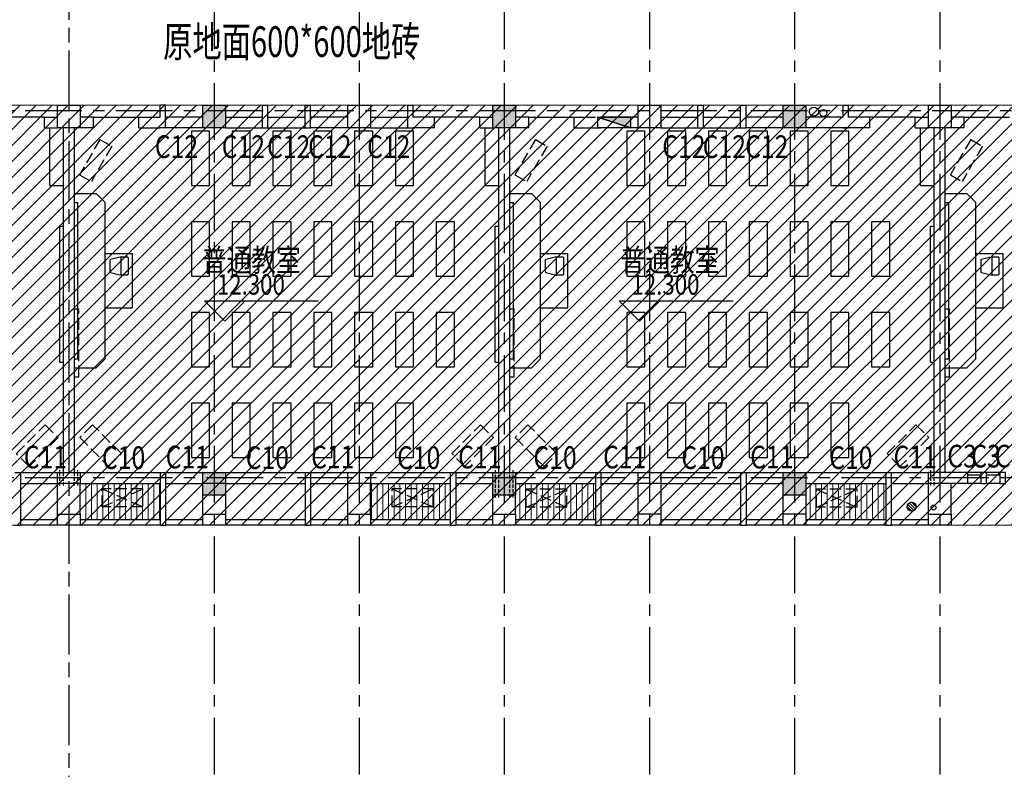
# Model space of a CAD drawing. Extents: x 5594612 to 6719620, y 267000 to 514200.
# Drawn here: x 6142597 to 6164307, y 447902 to 464438 of the extents above; entities that cross this region are included whole.
import ezdxf
from ezdxf.enums import TextEntityAlignment as Align

# ---------------------------------------------------------------- set-up
doc = ezdxf.new("R2010")
doc.units = 0
doc.header["$LTSCALE"] = 1000
doc.header["$MEASUREMENT"] = 0
for name, pattern in [('CENTER', [2, 1.25, -0.25, 0.25, -0.25]), ('DASH', [0.35, 0.25, -0.1]), ('DOTE', [2.42, 2, -0.2, 0.02, -0.2])]:
    doc.linetypes.add(name, pattern=pattern)
doc.layers.get('0').update_dxf_attribs({"color": 254, "linetype": 'CONTINUOUS'})
for name, color, linetype in [('1-xw', 3, 'CONTINUOUS'), ('DIMS', 4, 'CONTINUOUS'), ('DOTE', 1, 'DOTE'), ('FUR', 155, 'CONTINUOUS'), ('HID1', 252, 'CONTINUOUS'), ('PUB_DIM', 3, 'CONTINUOUS'), ('PUB_TEXT', 31, 'CONTINUOUS'), ('WALL', 7, 'CONTINUOUS'), ('XW', 3, 'CONTINUOUS'), ('可见线2', 2, 'CONTINUOUS'), ('墙柱填充', 6, 'CONTINUOUS'), ('墙柱边线', 2, 'CONTINUOUS'), ('辅助', 1, 'CONTINUOUS')]:
    doc.layers.add(name, color=color, linetype=linetype)
doc.layers.add('PUB_HATCH', color=37, linetype='CONTINUOUS', lineweight=9)
doc.layers.add('T', color=3, linetype='CONTINUOUS', lineweight=5)
doc.styles.add('dim_font', font='SIMPLEX.shx', dxfattribs={"width": 0.8})
doc.styles.add('Huarun_ziti', font='GBXWXT.shx', dxfattribs={"width": 0.7, "bigfont": 'GBHZFS.shx'})
doc.styles.add('HZ', font='gbxwxt.shx', dxfattribs={"width": 0.8, "bigfont": 'gbhzfs.shx'})

# ---------------------------------------------------------------- blocks, each defined once
blk = doc.blocks.new('kongtiao')
at = {"layer": 'FUR', "linetype": 'DASH'}
for p, q in [((-450, 200), (450, 200)), ((-450, 200), (-450, -200)), ((450, 200), (-450, -200)), ((450, -200), (-450, 200)), ((450, 200), (450, -200)), ((-450, -200), (450, -200))]:
    blk.add_line(p, q, dxfattribs=at)
blk = doc.blocks.new('2440')
blk.add_lwpolyline([(200, 150), (200, 20, -0.414214), (180, 0), (-180, 0, -0.414214), (-200, 20), (-200, 150), (200, 150), (144, 385, 0.346791), (124, 400), (-124, 400, 0.346791), (-144, 385), (-200, 150)], format="xyb")
at = {"layer": 'FUR', "color": 6, "width": 0.7, "flags": 1}
for tag in ['XVALUE', 'YVALUE']:
    blk.add_attdef(tag, (-1003424, -1003128), '', height=0.02, dxfattribs=at)
blk = doc.blocks.new('shui4')
at = {"layer": 'XW', "ltscale": 3}
blk.add_hatch(color=256, dxfattribs=at).paths.add_polyline_path([(23192, -25780), (23912, -26020), (23912, -25780)])
at = {"layer": '1-xw'}
for p, q in [((23192, -25780), (23912, -26020)), ((23912, -26020), (23192, -25780))]:
    blk.add_line(p, q, dxfattribs=at)
for points in [[(23192, -25780), (23912, -25780), (23912, -26020), (23192, -26020)], [(23912, -26020), (23192, -26020), (23192, -25780), (23912, -25780)]]:
    blk.add_lwpolyline(points, close=True, dxfattribs=at)
for centre, radius in [((27958, -25662), 100), ((28168, -25689), 75), ((30596, -34393), 55)]:
    blk.add_circle(centre, radius, dxfattribs=at)
blk = doc.blocks.new('Y10')
at = {"layer": 'DIMS'}
for p, q in [((-1.5, -0.06), (0.06, 1.5)), ((-1.29, -0.77), (0.77, 1.29)), ((-0.78, -1.28), (1.28, 0.78)), ((-0.06, -1.5), (1.5, 0.06))]:
    blk.add_line(p, q, dxfattribs=at)
blk.add_circle((0, 0), 1.5, dxfattribs=at)
blk = doc.blocks.new('zhu3')
at = {"layer": '墙柱填充'}
for points in [[(32900, -33860), (32400, -33860), (32900, -34360), (32400, -34360)], [(39300, -33860), (38800, -33860), (39300, -34360), (38800, -34360)], [(45700, -33860), (45200, -33860), (45700, -34360), (45200, -34360)], [(32900, -41960), (32400, -41960), (32900, -42460), (32400, -42460)], [(39300, -41960), (38800, -41960), (39300, -42460), (38800, -42460)], [(45700, -41960), (45200, -41960), (45700, -42460), (45200, -42460)]]:
    blk.add_solid(points, dxfattribs=at)
at = {"layer": '墙柱边线', "color": 2}
for points in [[(32900, -34360), (32400, -34360), (32400, -33860), (32900, -33860)], [(39300, -34360), (38800, -34360), (38800, -33860), (39300, -33860)], [(45700, -34360), (45200, -34360), (45200, -33860), (45700, -33860)], [(32900, -42460), (32400, -42460), (32400, -41960), (32900, -41960)], [(39300, -42460), (38800, -42460), (38800, -41960), (39300, -41960)], [(45700, -42460), (45200, -42460), (45200, -41960), (45700, -41960)]]:
    blk.add_lwpolyline(points, close=True, dxfattribs=at)

msp = doc.modelspace()

# ---------------------------------------------------------------- hatches: boundary and pattern name
at = {"layer": 'PUB_HATCH'}
h = msp.add_hatch(dxfattribs=at)
h.set_pattern_fill('ANSI31', color=8, scale=2000)
h.set_pattern_definition([(45, (155163.9, -72037.97), (-176.776695, 176.776695), [])])
h.paths.add_polyline_path([(6173132.5, 462550.2), (6114232.2, 462550.2), (6114232.2, 453290.2), (6173132.5, 453290.2)])
h = msp.add_hatch(dxfattribs=at)
h.set_pattern_fill('ANSI31', color=256, scale=1000, angle=45, style=0)
h.set_pattern_definition([(270, (6143802.24, 454450.23), (125, -6e-15), [])])
h.paths.add_polyline_path([(6145692.2, 453410.2), (6145692.2, 454210.2), (6143932.2, 454210.2), (6143932.2, 453950.2), (6143932.2, 453530.2), (6143932.2, 453410.2)])
h = msp.add_hatch(dxfattribs=at)
h.set_pattern_fill('ANSI31', color=256, scale=1000, angle=45, style=0)
h.set_pattern_definition([(270, (6156602.24, 454450.23), (125, -6e-15), [])])
h.paths.add_polyline_path([(6152092.2, 453410.2), (6152092.2, 454210.2), (6150332.2, 454210.2), (6150332.2, 453950.2), (6150332.2, 453530.2), (6150332.2, 453410.2)])
h = msp.add_hatch(dxfattribs=at)
h.set_pattern_fill('ANSI31', color=256, scale=1000, angle=45, style=0)
h.set_pattern_definition([(270, (6147002.51, 454450.23), (125, -2e-14), [])])
h.paths.add_polyline_path([(6153532.5, 454210.2), (6153532.5, 453410.2), (6155292.5, 453410.2), (6155292.5, 454210.2)])
h = msp.add_hatch(dxfattribs=at)
h.set_pattern_fill('ANSI31', color=256, scale=1000, angle=45, style=0)
h.set_pattern_definition([(270, (6153402.51, 454450.23), (125, -2e-14), [])])
h.paths.add_polyline_path([(6159932.5, 454210.2), (6159932.5, 453410.2), (6161692.5, 453410.2), (6161692.5, 454210.2)])

# ---------------------------------------------------------------- linework, layer by layer
at = {"layer": 'DOTE', "linetype": 'CENTER'}
for p, q in [((6143682.2, 503757.6), (6143682.2, 447325.8)), ((6146882.2, 503034.7), (6146882.2, 447325.8)), ((6150082.2, 503034.7), (6150082.2, 447325.8)), ((6153282.2, 503034.7), (6153282.2, 447325.8)), ((6156482.2, 503034.7), (6156482.2, 447325.8)), ((6159682.2, 503034.7), (6159682.2, 447325.8)), ((6162882.2, 503034.7), (6162882.2, 447325.8)), ((6143682.2, 499685.7), (6143682.2, 447325.8)), ((6183967.9, 462430.2), (6108550, 462430.2)), ((6183967.9, 454330.2), (6108550, 454330.2))]:
    msp.add_line(p, q, dxfattribs=at)
at = {"layer": 'FUR'}
for p, q in [((6143262.2, 460780.2), (6143262.2, 462050.2)), ((6152862.2, 460780.2), (6152862.2, 462050.2)), ((6162462.2, 460780.2), (6162462.2, 462050.2)), ((6143262.2, 460780.2), (6143562.2, 460780.2)), ((6152862.2, 460780.2), (6153162.2, 460780.2)), ((6162462.2, 460780.2), (6162762.2, 460780.2)), ((6143802.2, 460603.2), (6144282.2, 460603.2)), ((6144282.2, 460603.2), (6144482.2, 460403.2)), ((6153402.2, 460603.2), (6153882.2, 460603.2)), ((6153882.2, 460603.2), (6154082.2, 460403.2)), ((6163002.2, 460603.2), (6163482.2, 460603.2)), ((6163482.2, 460603.2), (6163682.2, 460403.2)), ((6143802.2, 460403.2), (6143882.2, 460403.2)), ((6143882.2, 456957.3), (6143882.2, 460403.2)), ((6144482.2, 456957.3), (6144482.2, 460403.2)), ((6153402.2, 460403.2), (6153482.2, 460403.2)), ((6153482.2, 456957.3), (6153482.2, 460403.2)), ((6154082.2, 456957.3), (6154082.2, 460403.2)), ((6163002.2, 460403.2), (6163082.2, 460403.2)), ((6163082.2, 456957.3), (6163082.2, 460403.2)), ((6163682.2, 456957.3), (6163682.2, 460403.2)), ((6143482.2, 456880.2), (6143482.2, 459880.2)), ((6143482.2, 459880.2), (6143562.2, 459880.2)), ((6153082.2, 456880.2), (6153082.2, 459880.2)), ((6153082.2, 459880.2), (6153162.2, 459880.2)), ((6162682.2, 456880.2), (6162682.2, 459880.2)), ((6162682.2, 459880.2), (6162762.2, 459880.2)), ((6144482.2, 459280.2), (6145082.2, 459280.2)), ((6145082.2, 458080.2), (6145082.2, 459280.2)), ((6154082.2, 459280.2), (6154682.2, 459280.2)), ((6154682.2, 458080.2), (6154682.2, 459280.2)), ((6163682.2, 459280.2), (6164282.2, 459280.2)), ((6164282.2, 458080.2), (6164282.2, 459280.2)), ((6144482.2, 458080.2), (6145082.2, 458080.2)), ((6154082.2, 458080.2), (6154682.2, 458080.2)), ((6163682.2, 458080.2), (6164282.2, 458080.2)), ((6143482.2, 456880.2), (6143562.2, 456880.2)), ((6143802.2, 456957.3), (6143882.2, 456957.3)), ((6144282.2, 456757.3), (6144482.2, 456957.3)), ((6153082.2, 456880.2), (6153162.2, 456880.2)), ((6153402.2, 456957.3), (6153482.2, 456957.3)), ((6153882.2, 456757.3), (6154082.2, 456957.3)), ((6162682.2, 456880.2), (6162762.2, 456880.2)), ((6163002.2, 456957.3), (6163082.2, 456957.3)), ((6163482.2, 456757.3), (6163682.2, 456957.3)), ((6143802.2, 456757.3), (6144282.2, 456757.3)), ((6153402.2, 456757.3), (6153882.2, 456757.3)), ((6163002.2, 456757.3), (6163482.2, 456757.3))]:
    msp.add_line(p, q, dxfattribs=at)
at = {"layer": 'FUR', "linetype": 'DASH'}
for p, q in [((6144367.9, 461798.7), (6143917.9, 461019.3)), ((6144367.9, 461798.7), (6144627.7, 461648.7)), ((6153967.9, 461798.7), (6153517.9, 461019.3)), ((6153967.9, 461798.7), (6154227.7, 461648.7)), ((6163567.9, 461798.7), (6163117.9, 461019.3)), ((6163567.9, 461798.7), (6163827.7, 461648.7)), ((6144627.7, 461648.7), (6144177.7, 460869.3)), ((6154227.7, 461648.7), (6153777.7, 460869.3)), ((6163827.7, 461648.7), (6163377.7, 460869.3)), ((6143917.9, 461019.3), (6144177.7, 460869.3)), ((6153517.9, 461019.3), (6153777.7, 460869.3)), ((6163117.9, 461019.3), (6163377.7, 460869.3)), ((6143802.2, 458057.3), (6143902.2, 458057.3)), ((6143902.2, 456557.3), (6143902.2, 458057.3)), ((6153402.2, 458057.3), (6153502.2, 458057.3)), ((6153502.2, 456557.3), (6153502.2, 458057.3)), ((6163002.2, 458057.3), (6163102.2, 458057.3)), ((6163102.2, 456557.3), (6163102.2, 458057.3)), ((6143802.2, 456557.3), (6143902.2, 456557.3)), ((6153402.2, 456557.3), (6153502.2, 456557.3)), ((6163002.2, 456557.3), (6163102.2, 456557.3))]:
    msp.add_line(p, q, dxfattribs=at)
at = {"layer": 'FUR'}
for points in [[(6146382.2, 460780.2), (6146782.2, 460780.2), (6146782.2, 461980.2), (6146382.2, 461980.2)], [(6147282.2, 460780.2), (6147682.2, 460780.2), (6147682.2, 461980.2), (6147282.2, 461980.2)], [(6148182.2, 460780.2), (6148582.2, 460780.2), (6148582.2, 461980.2), (6148182.2, 461980.2)], [(6149082.2, 460780.2), (6149482.2, 460780.2), (6149482.2, 461980.2), (6149082.2, 461980.2)], [(6149982.2, 460780.2), (6150382.2, 460780.2), (6150382.2, 461980.2), (6149982.2, 461980.2)], [(6150882.2, 460780.2), (6151282.2, 460780.2), (6151282.2, 461980.2), (6150882.2, 461980.2)], [(6155982.2, 460780.2), (6156382.2, 460780.2), (6156382.2, 461980.2), (6155982.2, 461980.2)], [(6156882.2, 460780.2), (6157282.2, 460780.2), (6157282.2, 461980.2), (6156882.2, 461980.2)], [(6157782.2, 460780.2), (6158182.2, 460780.2), (6158182.2, 461980.2), (6157782.2, 461980.2)], [(6158682.2, 460780.2), (6159082.2, 460780.2), (6159082.2, 461980.2), (6158682.2, 461980.2)], [(6159582.2, 460780.2), (6159982.2, 460780.2), (6159982.2, 461980.2), (6159582.2, 461980.2)], [(6160482.2, 460780.2), (6160882.2, 460780.2), (6160882.2, 461980.2), (6160482.2, 461980.2)], [(6146382.2, 458780.2), (6146782.2, 458780.2), (6146782.2, 459980.2), (6146382.2, 459980.2)], [(6147282.2, 458780.2), (6147682.2, 458780.2), (6147682.2, 459980.2), (6147282.2, 459980.2)], [(6148182.2, 458780.2), (6148582.2, 458780.2), (6148582.2, 459980.2), (6148182.2, 459980.2)], [(6149082.2, 458780.2), (6149482.2, 458780.2), (6149482.2, 459980.2), (6149082.2, 459980.2)], [(6149982.2, 458780.2), (6150382.2, 458780.2), (6150382.2, 459980.2), (6149982.2, 459980.2)], [(6150882.2, 458780.2), (6151282.2, 458780.2), (6151282.2, 459980.2), (6150882.2, 459980.2)], [(6151782.2, 458780.2), (6152182.2, 458780.2), (6152182.2, 459980.2), (6151782.2, 459980.2)], [(6155982.2, 458780.2), (6156382.2, 458780.2), (6156382.2, 459980.2), (6155982.2, 459980.2)], [(6156882.2, 458780.2), (6157282.2, 458780.2), (6157282.2, 459980.2), (6156882.2, 459980.2)], [(6157782.2, 458780.2), (6158182.2, 458780.2), (6158182.2, 459980.2), (6157782.2, 459980.2)], [(6158682.2, 458780.2), (6159082.2, 458780.2), (6159082.2, 459980.2), (6158682.2, 459980.2)], [(6159582.2, 458780.2), (6159982.2, 458780.2), (6159982.2, 459980.2), (6159582.2, 459980.2)], [(6160482.2, 458780.2), (6160882.2, 458780.2), (6160882.2, 459980.2), (6160482.2, 459980.2)], [(6161382.2, 458780.2), (6161782.2, 458780.2), (6161782.2, 459980.2), (6161382.2, 459980.2)], [(6146382.2, 456780.2), (6146782.2, 456780.2), (6146782.2, 457980.2), (6146382.2, 457980.2)], [(6147282.2, 456780.2), (6147682.2, 456780.2), (6147682.2, 457980.2), (6147282.2, 457980.2)], [(6148182.2, 456780.2), (6148582.2, 456780.2), (6148582.2, 457980.2), (6148182.2, 457980.2)], [(6149082.2, 456780.2), (6149482.2, 456780.2), (6149482.2, 457980.2), (6149082.2, 457980.2)], [(6149982.2, 456780.2), (6150382.2, 456780.2), (6150382.2, 457980.2), (6149982.2, 457980.2)], [(6150882.2, 456780.2), (6151282.2, 456780.2), (6151282.2, 457980.2), (6150882.2, 457980.2)], [(6151782.2, 456780.2), (6152182.2, 456780.2), (6152182.2, 457980.2), (6151782.2, 457980.2)], [(6155982.2, 456780.2), (6156382.2, 456780.2), (6156382.2, 457980.2), (6155982.2, 457980.2)], [(6156882.2, 456780.2), (6157282.2, 456780.2), (6157282.2, 457980.2), (6156882.2, 457980.2)], [(6157782.2, 456780.2), (6158182.2, 456780.2), (6158182.2, 457980.2), (6157782.2, 457980.2)], [(6158682.2, 456780.2), (6159082.2, 456780.2), (6159082.2, 457980.2), (6158682.2, 457980.2)], [(6159582.2, 456780.2), (6159982.2, 456780.2), (6159982.2, 457980.2), (6159582.2, 457980.2)], [(6160482.2, 456780.2), (6160882.2, 456780.2), (6160882.2, 457980.2), (6160482.2, 457980.2)], [(6161382.2, 456780.2), (6161782.2, 456780.2), (6161782.2, 457980.2), (6161382.2, 457980.2)], [(6146382.2, 454780.2), (6146782.2, 454780.2), (6146782.2, 455980.2), (6146382.2, 455980.2)], [(6147282.2, 454780.2), (6147682.2, 454780.2), (6147682.2, 455980.2), (6147282.2, 455980.2)], [(6148182.2, 454780.2), (6148582.2, 454780.2), (6148582.2, 455980.2), (6148182.2, 455980.2)], [(6149082.2, 454780.2), (6149482.2, 454780.2), (6149482.2, 455980.2), (6149082.2, 455980.2)], [(6149982.2, 454780.2), (6150382.2, 454780.2), (6150382.2, 455980.2), (6149982.2, 455980.2)], [(6150882.2, 454780.2), (6151282.2, 454780.2), (6151282.2, 455980.2), (6150882.2, 455980.2)], [(6155982.2, 454780.2), (6156382.2, 454780.2), (6156382.2, 455980.2), (6155982.2, 455980.2)], [(6156882.2, 454780.2), (6157282.2, 454780.2), (6157282.2, 455980.2), (6156882.2, 455980.2)], [(6157782.2, 454780.2), (6158182.2, 454780.2), (6158182.2, 455980.2), (6157782.2, 455980.2)], [(6158682.2, 454780.2), (6159082.2, 454780.2), (6159082.2, 455980.2), (6158682.2, 455980.2)], [(6159582.2, 454780.2), (6159982.2, 454780.2), (6159982.2, 455980.2), (6159582.2, 455980.2)], [(6160482.2, 454780.2), (6160882.2, 454780.2), (6160882.2, 455980.2), (6160482.2, 455980.2)]]:
    msp.add_lwpolyline(points, close=True, dxfattribs=at)
at = {"layer": 'FUR', "linetype": 'DASH'}
for points in [[(6142806.4, 454583), (6142523.6, 454865.9), (6143160, 455502.3), (6143442.8, 455219.4)], [(6144558.1, 454583), (6144840.9, 454865.9), (6144204.5, 455502.3), (6143921.7, 455219.4)], [(6152406.4, 454583), (6152123.6, 454865.9), (6152760, 455502.3), (6153042.8, 455219.4)], [(6154158.1, 454583), (6154440.9, 454865.9), (6153804.5, 455502.3), (6153521.7, 455219.4)], [(6162006.4, 454583), (6161723.6, 454865.9), (6162360, 455502.3), (6162642.8, 455219.4)]]:
    msp.add_lwpolyline(points, close=True, dxfattribs=at)
at = {"layer": 'HID1'}
for p, q in [((6143432.2, 453290.2), (6142612.2, 453290.2)), ((6145692.2, 453290.2), (6143932.2, 453290.2)), ((6146632.2, 453290.2), (6145812.2, 453290.2)), ((6148892.2, 453290.2), (6147132.2, 453290.2)), ((6149832.2, 453290.2), (6149012.2, 453290.2)), ((6152092.2, 453290.2), (6150332.2, 453290.2)), ((6153032.2, 453290.2), (6152212.2, 453290.2)), ((6155292.5, 453290.2), (6153532.5, 453290.2)), ((6156232.5, 453290.2), (6155412.5, 453290.2)), ((6158492.5, 453290.2), (6156732.5, 453290.2)), ((6159432.5, 453290.2), (6158612.5, 453290.2)), ((6161692.5, 453290.2), (6159932.5, 453290.2)), ((6162632.5, 453290.2), (6161812.5, 453290.2))]:
    msp.add_line(p, q, dxfattribs=at)
at = {"layer": 'PUB_DIM'}
for p, q in [((6147121.5, 457788.6), (6146671.5, 458238.6)), ((6146671.5, 458238.6), (6147571.5, 458238.6)), ((6147571.5, 458238.6), (6147121.5, 457788.6)), ((6147121.5, 458238.6), (6149187.2, 458238.6)), ((6156262.7, 457788.6), (6155812.7, 458238.6)), ((6155812.7, 458238.6), (6156712.7, 458238.6)), ((6156712.7, 458238.6), (6156262.7, 457788.6)), ((6156262.7, 458238.6), (6158328.4, 458238.6))]:
    msp.add_line(p, q, dxfattribs=at)
at = {"layer": 'PUB_HATCH'}
msp.add_line((6117012.2, 462550.2), (6172232.5, 462550.2), dxfattribs=at)
at = {"layer": 'PUB_HATCH', "color": 4}
msp.add_lwpolyline([(6114232.5, 462550.2), (6173132.8, 462550.2), (6173132.8, 453290.2), (6114232.5, 453290.2)], close=True, dxfattribs=at)
at = {"layer": 'WALL'}
for p, q in [((6145692.2, 462290.2), (6145692.2, 462550.2)), ((6145812.2, 462550.2), (6145692.2, 462550.2)), ((6145812.2, 462050.2), (6145812.2, 462550.2)), ((6147952.2, 462050.2), (6147952.2, 462550.2)), ((6147952.2, 462550.2), (6148072.2, 462550.2)), ((6148072.2, 462050.2), (6148072.2, 462550.2)), ((6148892.2, 462050.2), (6148892.2, 462550.2)), ((6148892.2, 462550.2), (6149012.2, 462550.2)), ((6149012.2, 462050.2), (6149012.2, 462550.2)), ((6151152.2, 462050.2), (6151152.2, 462550.2)), ((6151152.2, 462550.2), (6151272.2, 462550.2)), ((6151272.2, 462290.2), (6151272.2, 462550.2)), ((6157552.5, 462050.4), (6157552.5, 462550.4)), ((6157552.5, 462550.4), (6157672.5, 462550.4)), ((6157672.5, 462050.4), (6157672.5, 462550.4)), ((6158492.8, 462050.4), (6158492.8, 462550.4)), ((6158492.8, 462550.4), (6158612.8, 462550.4)), ((6158612.8, 462050.4), (6158612.8, 462550.4)), ((6160753.3, 462290.4), (6160753.3, 462550.4)), ((6160753.3, 462550.4), (6160873.3, 462550.4)), ((6160873.3, 462290.4), (6160873.3, 462550.4)), ((6143142.2, 462290.2), (6143432.2, 462290.2)), ((6143142.2, 462050.2), (6143142.2, 462290.2)), ((6144222.2, 462290.2), (6143932.2, 462290.2)), ((6144222.2, 462050.2), (6144222.2, 462290.2)), ((6145222.2, 462290.2), (6145692.2, 462290.2)), ((6145222.2, 462050.2), (6145222.2, 462290.2)), ((6151742.2, 462290.2), (6151272.2, 462290.2)), ((6151742.2, 462050.2), (6151742.2, 462290.2)), ((6152742.2, 462290.2), (6153032.2, 462290.2)), ((6152742.2, 462050.2), (6152742.2, 462290.2)), ((6153822.2, 462290.2), (6153532.2, 462290.2)), ((6153822.2, 462050.2), (6153822.2, 462290.2)), ((6154823, 462290.4), (6155293.6, 462290.4)), ((6154823, 462050.4), (6154823, 462290.4)), ((6156233.8, 462290.4), (6155413.6, 462290.4)), ((6160753.3, 462290.4), (6159933, 462290.4)), ((6161343, 462290.4), (6160873.3, 462290.4)), ((6161343, 462050.4), (6161343, 462290.4)), ((6162342.2, 462290.2), (6162632.2, 462290.2)), ((6162342.2, 462050.2), (6162342.2, 462290.2)), ((6163422.2, 462290.2), (6163132.2, 462290.2)), ((6163422.2, 462050.2), (6163422.2, 462290.2)), ((6143142.2, 462050.2), (6143432.2, 462050.2)), ((6143332.2, 462050.2), (6143332.2, 462050.2)), ((6143562.2, 454450.2), (6143562.2, 462050.2)), ((6143802.2, 454450.2), (6143802.2, 462050.2)), ((6144222.2, 462050.2), (6143932.2, 462050.2)), ((6145222.2, 462050.2), (6145692.2, 462050.2)), ((6145812.2, 462050.2), (6145692.2, 462050.2)), ((6147952.2, 462050.2), (6148072.2, 462050.2)), ((6148892.2, 462050.2), (6149012.2, 462050.2)), ((6151152.2, 462050.2), (6151272.2, 462050.2)), ((6151742.2, 462050.2), (6151272.2, 462050.2)), ((6152742.2, 462050.2), (6153032.2, 462050.2)), ((6152932.2, 462050.2), (6152932.2, 462050.2)), ((6153162.2, 454450.2), (6153162.2, 462050.2)), ((6153402.2, 454450.2), (6153402.2, 462050.2)), ((6153822.2, 462050.2), (6153532.2, 462050.2)), ((6154823, 462050.4), (6155293.6, 462050.4)), ((6155013, 462050.4), (6155013, 462050.4)), ((6155293.6, 462050.4), (6155413.6, 462050.4)), ((6156233.8, 462050.4), (6155413.6, 462050.4)), ((6157552.5, 462050.4), (6157672.5, 462050.4)), ((6158492.8, 462050.4), (6158612.8, 462050.4)), ((6161343, 462050.4), (6159933, 462050.4)), ((6160753.3, 462050.4), (6160873.3, 462050.4)), ((6162342.2, 462050.2), (6162632.2, 462050.2)), ((6162532.2, 462050.2), (6162532.2, 462050.2)), ((6162762.2, 454450.2), (6162762.2, 462050.2)), ((6163002.2, 454450.2), (6163002.2, 462050.2)), ((6163422.2, 462050.2), (6163132.2, 462050.2)), ((6142492.2, 454450.2), (6142612.2, 454450.2)), ((6142612.2, 454450.2), (6142612.2, 453290.2)), ((6145692.2, 454450.2), (6145692.2, 453290.2)), ((6145692.2, 454450.2), (6145812.2, 454450.2)), ((6145812.2, 454450.2), (6145812.2, 453290.2)), ((6148892.2, 454450.2), (6148892.2, 453290.2)), ((6148892.2, 454450.2), (6149012.2, 454450.2)), ((6149012.2, 454450.2), (6149012.2, 453290.2)), ((6152092.2, 454450.2), (6152092.2, 453290.2)), ((6152092.2, 454450.2), (6152212.2, 454450.2)), ((6152212.2, 454450.2), (6152212.2, 453290.2)), ((6155292.5, 454450.2), (6155292.5, 453290.2)), ((6155292.5, 454450.2), (6155412.5, 454450.2)), ((6155412.5, 454450.2), (6155412.5, 453290.2)), ((6158492.5, 454450.2), (6158492.5, 453290.2)), ((6158492.5, 454450.2), (6158612.5, 454450.2)), ((6158612.5, 454450.2), (6158612.5, 453290.2)), ((6161692.5, 454450.2), (6161692.5, 453290.2)), ((6161692.5, 454450.2), (6161812.5, 454450.2)), ((6161812.5, 454450.2), (6161812.5, 453290.2)), ((6162632.2, 453530.2), (6162632.2, 454450.2)), ((6163132.2, 454450.2), (6162632.2, 454450.2)), ((6163132.2, 454450.2), (6163132.2, 454450.2)), ((6163492.2, 454450.2), (6163132.2, 454450.2)), ((6163492.2, 454450.2), (6163492.2, 454210.2)), ((6143432.2, 453530.2), (6143432.2, 454210.2)), ((6143932.2, 453530.2), (6143932.2, 454210.2)), ((6149832.2, 453530.2), (6149832.2, 454210.2)), ((6150332.2, 453530.2), (6150332.2, 454210.2)), ((6156732.5, 454210.2), (6156232.5, 454210.2)), ((6163492.2, 454210.2), (6162632.2, 454210.2)), ((6163132.2, 453530.2), (6163132.2, 454210.2)), ((6153032.5, 453530.2), (6153032.5, 453950.2)), ((6153532.5, 453530.2), (6153532.5, 453950.2)), ((6156732.5, 453530.2), (6156232.5, 453530.2)), ((6159932.5, 453530.2), (6159432.5, 453530.2)), ((6142492.2, 453290.2), (6142612.2, 453290.2)), ((6145692.2, 453290.2), (6145812.2, 453290.2)), ((6148892.2, 453290.2), (6149012.2, 453290.2)), ((6152092.2, 453290.2), (6152212.2, 453290.2)), ((6155292.5, 453290.2), (6155412.5, 453290.2)), ((6158492.5, 453290.2), (6158612.5, 453290.2)), ((6161692.5, 453290.2), (6161812.5, 453290.2))]:
    msp.add_line(p, q, dxfattribs=at)
for points in [[(6143432.2, 462550.2), (6143932.2, 462550.2), (6143932.2, 462050.2), (6143432.2, 462050.2)], [(6143432.2, 462550.2), (6143932.2, 462550.2), (6143932.2, 462050.2), (6143432.2, 462050.2)], [(6146632.2, 462550.2), (6147132.2, 462550.2), (6147132.2, 462050.2), (6146632.2, 462050.2)], [(6149832.2, 462550.2), (6150332.2, 462550.2), (6150332.2, 462050.2), (6149832.2, 462050.2)], [(6153032.2, 462550.2), (6153532.2, 462550.2), (6153532.2, 462050.2), (6153032.2, 462050.2)], [(6153032.2, 462550.2), (6153532.2, 462550.2), (6153532.2, 462050.2), (6153032.2, 462050.2)], [(6156232.2, 462550.4), (6156732.2, 462550.4), (6156732.2, 462050.4), (6156232.2, 462050.4)], [(6159432.2, 462550.4), (6159932.2, 462550.4), (6159932.2, 462050.4), (6159432.2, 462050.4)], [(6162632.2, 462550.2), (6163132.2, 462550.2), (6163132.2, 462050.2), (6162632.2, 462050.2)], [(6143932.2, 454210.2), (6143432.2, 454210.2), (6143432.2, 454450.2), (6143932.2, 454450.2)], [(6147132.2, 453290.2), (6146632.2, 453290.2), (6146632.2, 454450.2), (6147132.2, 454450.2)], [(6147132.2, 454210.2), (6146632.2, 454210.2), (6146632.2, 454450.2), (6147132.2, 454450.2)], [(6150332.2, 454210.2), (6149832.2, 454210.2), (6149832.2, 454450.2), (6150332.2, 454450.2)], [(6153532.5, 453950.2), (6153032.5, 453950.2), (6153032.5, 454450.2), (6153532.5, 454450.2)], [(6156732.5, 453290.2), (6156232.5, 453290.2), (6156232.5, 454450.2), (6156732.5, 454450.2)], [(6159932.5, 453290.2), (6159432.5, 453290.2), (6159432.5, 454450.2), (6159932.5, 454450.2)], [(6163792.2, 454210.2), (6163912.2, 454210.2), (6163912.2, 454450.2), (6163792.2, 454450.2)], [(6164212.2, 454210.2), (6164332.2, 454210.2), (6164332.2, 454450.2), (6164212.2, 454450.2)], [(6143932.2, 453290.2), (6143432.2, 453290.2), (6143432.2, 453530.2), (6143932.2, 453530.2)], [(6147132.2, 453290.2), (6146632.2, 453290.2), (6146632.2, 453530.2), (6147132.2, 453530.2)], [(6150332.2, 453290.2), (6149832.2, 453290.2), (6149832.2, 453530.2), (6150332.2, 453530.2)], [(6153532.5, 453290.2), (6153032.5, 453290.2), (6153032.5, 453530.2), (6153532.5, 453530.2)], [(6163132.2, 453290.2), (6162632.2, 453290.2), (6162632.2, 453530.2), (6163132.2, 453530.2)]]:
    msp.add_lwpolyline(points, close=True, dxfattribs=at)
at = {"layer": '可见线2', "linetype": 'Continuous'}
for p, q in [((6143142.2, 462290.2), (6142142.2, 462290.2)), ((6144222.2, 462290.2), (6145222.2, 462290.2)), ((6146632.2, 462290.2), (6145812.2, 462290.2)), ((6147132.2, 462290.2), (6147952.2, 462290.2)), ((6148072.2, 462290.2), (6148892.2, 462290.2)), ((6149832.2, 462290.2), (6149012.2, 462290.2)), ((6150332.2, 462290.2), (6151152.2, 462290.2)), ((6152742.2, 462290.2), (6151742.2, 462290.2)), ((6153822.2, 462290.2), (6154822.2, 462290.2)), ((6156732.2, 462290.4), (6157552.5, 462290.4)), ((6157672.5, 462290.4), (6158492.8, 462290.4)), ((6159433, 462290.4), (6158612.8, 462290.4)), ((6162342.2, 462290.2), (6161342.2, 462290.2)), ((6163422.2, 462290.2), (6164422.2, 462290.2)), ((6146632.2, 462050.2), (6145812.2, 462050.2)), ((6147132.2, 462050.2), (6147952.2, 462050.2)), ((6148072.2, 462050.2), (6148892.2, 462050.2)), ((6149832.2, 462050.2), (6149012.2, 462050.2)), ((6150332.2, 462050.2), (6151152.2, 462050.2)), ((6156732.2, 462050.4), (6157552.5, 462050.4)), ((6157672.5, 462050.4), (6158492.8, 462050.4)), ((6159433, 462050.4), (6158612.8, 462050.4)), ((6142612.2, 454450.2), (6143432.2, 454450.2)), ((6143932.2, 454450.2), (6145692.2, 454450.2)), ((6145812.2, 454450.2), (6146632.2, 454450.2)), ((6147132.2, 454450.2), (6148892.2, 454450.2)), ((6149012.2, 454450.2), (6149832.2, 454450.2)), ((6150332.2, 454450.2), (6152092.2, 454450.2)), ((6152212.2, 454450.2), (6153032.2, 454450.2)), ((6153532.5, 454450.2), (6155292.5, 454450.2)), ((6155412.5, 454450.2), (6156232.5, 454450.2)), ((6156732.5, 454450.2), (6158492.5, 454450.2)), ((6158612.5, 454450.2), (6159432.5, 454450.2)), ((6159932.5, 454450.2), (6161692.5, 454450.2)), ((6161812.5, 454450.2), (6162632.5, 454450.2)), ((6163792.2, 454450.2), (6163492.2, 454450.2)), ((6164212.2, 454450.2), (6163912.2, 454450.2)), ((6142612.2, 454210.2), (6143432.2, 454210.2)), ((6143932.2, 454210.2), (6145692.2, 454210.2)), ((6145812.2, 454210.2), (6146632.2, 454210.2)), ((6147132.2, 454210.2), (6148892.2, 454210.2)), ((6149012.2, 454210.2), (6149832.2, 454210.2)), ((6150332.2, 454210.2), (6152092.2, 454210.2)), ((6152212.2, 454210.2), (6153032.2, 454210.2)), ((6153532.5, 454210.2), (6155292.5, 454210.2)), ((6155412.5, 454210.2), (6156232.5, 454210.2)), ((6156732.5, 454210.2), (6158492.5, 454210.2)), ((6158612.5, 454210.2), (6159432.5, 454210.2)), ((6159932.5, 454210.2), (6161692.5, 454210.2)), ((6161812.5, 454210.2), (6162632.5, 454210.2)), ((6163792.2, 454390.2), (6163492.2, 454390.2)), ((6163792.2, 454210.2), (6163492.2, 454210.2)), ((6164212.2, 454390.2), (6163912.2, 454390.2)), ((6164212.2, 454210.2), (6163912.2, 454210.2)), ((6142612.2, 453410.2), (6143432.2, 453410.2)), ((6143932.2, 453410.2), (6145692.2, 453410.2)), ((6145812.2, 453410.2), (6146632.2, 453410.2)), ((6147132.2, 453410.2), (6148892.2, 453410.2)), ((6149012.2, 453410.2), (6149832.2, 453410.2)), ((6150332.2, 453410.2), (6152092.2, 453410.2)), ((6152212.2, 453410.2), (6153032.2, 453410.2)), ((6153532.5, 453410.2), (6155292.5, 453410.2)), ((6155412.5, 453410.2), (6156232.5, 453410.2)), ((6156732.5, 453410.2), (6158492.5, 453410.2)), ((6158612.5, 453410.2), (6159432.5, 453410.2)), ((6159932.5, 453410.2), (6161692.5, 453410.2)), ((6161812.5, 453410.2), (6162632.5, 453410.2))]:
    msp.add_line(p, q, dxfattribs=at)
at = {"layer": '辅助', "linetype": 'DASH', "ltscale": 0.3}
for p, q in [((6143482.2, 454160.2), (6143482.2, 454500.2)), ((6143562.2, 454160.2), (6143562.2, 454500.2)), ((6143802.2, 454160.2), (6143802.2, 454500.2)), ((6143882.2, 454160.2), (6143882.2, 454500.2)), ((6153086.4, 453900.4), (6153086.4, 454500.2)), ((6153161.4, 453900.4), (6153161.4, 454450.2)), ((6153402.5, 453900.4), (6153402.5, 454450.2)), ((6153402.5, 453900.4), (6153402.5, 454450.2)), ((6153477.5, 453900.4), (6153477.5, 454500.2)), ((6153477.5, 453900.4), (6153477.5, 454450.2)), ((6162687.5, 454160.2), (6162687.5, 454500.2)), ((6162762.5, 454160.2), (6162762.5, 454450.2))]:
    msp.add_line(p, q, dxfattribs=at)

# ---------------------------------------------------------------- block references
at = {"layer": 'DOTE'}
msp.add_blockref('shui4', (6132150, 488070.2), dxfattribs=at)
at = {"layer": 'FUR', "rotation": 90}
for p in [(6144986.2, 459006.2), (6154586.2, 459006.2), (6164186.2, 459006.2)]:
    msp.add_blockref('2440', p, dxfattribs=at)
at = {"layer": 'PUB_TEXT', "rotation": 180}
for p in [(6144862.4, 453889.3), (6151262.4, 453889.3), (6154212.7, 453881.5), (6160612.7, 453881.5)]:
    msp.add_blockref('kongtiao', p, dxfattribs=at)
at = {"layer": 'WALL'}
msp.add_blockref('zhu3', (6114232.2, 496410.2), dxfattribs=at)
at = {"layer": 'XW', "xscale": 66.14999999990687, "yscale": 66.14999999990687, "zscale": 66.14999999999999, "rotation": 270}
msp.add_blockref('Y10', (6162263.1, 453693.4), dxfattribs=at)

# ---------------------------------------------------------------- texts
at = {"layer": 'PUB_DIM', "color": 7, "style": 'dim_font', "width": 0.8}
for p in [(6147695.1, 458539.9), (6156836.4, 458539.9)]:
    msp.add_text('12.300', height=450, dxfattribs=at).set_placement(p, align=Align.MIDDLE)
at = {"layer": 'PUB_TEXT', "style": 'HZ', "width": 0.8}
for s, p in [('C12', (6145577.5, 461386.5)), ('C12', (6147052.2, 461386.5)), ('C12', (6148050.8, 461386.5)), ('C12', (6148956.5, 461386.5)), ('C12', (6150257.6, 461386.5)), ('C12', (6156765.4, 461386.5)), ('C12', (6157657.1, 461386.5)), ('C12', (6158593.7, 461386.5)), ('普通教室', (6146611.5, 458884.6)), ('普通教室', (6155842.9, 458884.6)), ('C11', (6142688, 454539.3)), ('C11', (6145816.2, 454539.3)), ('C11', (6149023.7, 454539.3)), ('C11', (6152266.1, 454539.3)), ('C11', (6155462.4, 454539.3)), ('C11', (6158704.8, 454539.3)), ('C11', (6161865.9, 454539.3)), ('C3', (6163050.9, 454560.7)), ('C3', (6163580, 454560.7)), ('C3', (6164102.2, 454560.7)), ('C10', (6144411.8, 454527)), ('C10', (6147579.9, 454527)), ('C10', (6150918.9, 454527)), ('C10', (6153924.4, 454527)), ('C10', (6157185.8, 454527)), ('C10', (6160447.1, 454527))]:
    msp.add_text(s, height=500, dxfattribs=at).set_placement(p)
at = {"layer": 'T', "color": 4, "style": 'Huarun_ziti', "width": 0.7}
msp.add_text('原地面600*600地砖', height=675, dxfattribs=at).set_placement((6145761.1, 463617.3))

doc.saveas('drawing.dxf')
